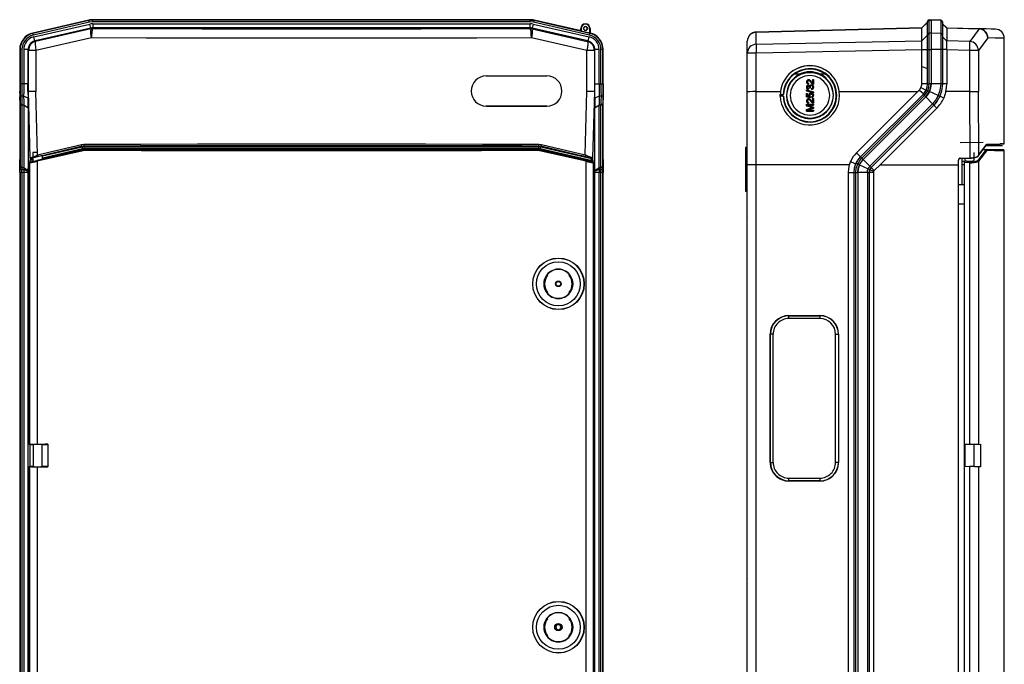
# Model space of a CAD drawing. Extents: x -34 to 503, y -167 to 496.
# Drawn here: x -34 to 503, y 144 to 496 of the extents above; entities that cross this region are included whole.
import ezdxf

# ---------------------------------------------------------------- set-up
doc = ezdxf.new("R2010")
doc.units = 0
doc.linetypes.add('SLD-SOLID', pattern=[0])
doc.layers.get('0').update_dxf_attribs({"linetype": 'CONTINUOUS'})

msp = doc.modelspace()

# ---------------------------------------------------------------- linework, layer by layer
at = {"color": 7, "linetype": 'SLD-SOLID'}
for p, q in [((3.66, 496.18), (-26.91, 489.13)), ((3.71, 496), (-26.87, 488.95)), ((3.93, 495.03), (-26.64, 487.97)), ((3.71, 496), (3.66, 496.18)), ((5.74, 495.24), (3.93, 495.03)), ((244.6, 496.42), (5.74, 496.42)), ((5.74, 496.24), (5.74, 496.42)), ((5.74, 495.24), (5.74, 496.24)), ((244.6, 496.24), (5.74, 496.24)), ((244.6, 495.24), (5.74, 495.24)), ((244.6, 496.24), (244.6, 496.42)), ((244.6, 495.24), (244.6, 496.24)), ((246.42, 495.03), (244.6, 495.24)), ((276.99, 487.97), (246.42, 495.03)), ((246.69, 496.18), (246.64, 496)), ((277.22, 488.95), (246.64, 496)), ((272.38, 490.25), (246.69, 496.18)), ((272.26, 490.28), (246.69, 496.18)), ((458.35, 492.04), (461.24, 494.92)), ((461.43, 494.91), (458.35, 491.91)), ((461.43, 495.12), (461.24, 494.92)), ((461.43, 495.17), (461.43, 495.39)), ((461.43, 488.12), (461.43, 495.17)), ((462.39, 496.38), (463.43, 496.42)), ((462.39, 496.15), (462.39, 496.38)), ((462.39, 496.15), (463.43, 496.18)), ((462.39, 489.09), (462.39, 496.15)), ((468.71, 496.24), (463.43, 496.42)), ((463.43, 496.42), (463.43, 496.18)), ((468.71, 496), (463.43, 496.18)), ((463.43, 496.18), (463.43, 489.13)), ((468.71, 496.24), (468.71, 496)), ((468.71, 496), (468.71, 488.95)), ((469.68, 495.24), (469.68, 495.03)), ((469.68, 495.03), (469.68, 487.97)), ((-26.42, 487), (4.15, 494.06)), ((4.65, 491.82), (-25.73, 484.81)), ((4.7, 491.36), (-25.4, 484.54)), ((4.67, 491.82), (4.15, 494.06)), ((4.7, 491.36), (4.65, 491.82)), ((5.82, 491.48), (4.7, 491.36)), ((5.74, 494.24), (5.74, 491.95)), ((5.74, 494.24), (244.6, 494.24)), ((5.77, 491.95), (5.82, 491.48)), ((244.58, 491.95), (5.77, 491.95)), ((244.53, 491.48), (244.58, 491.95)), ((245.65, 491.36), (244.53, 491.48)), ((244.6, 491.95), (244.6, 494.24)), ((245.7, 491.82), (245.65, 491.36)), ((245.65, 491.36), (275.75, 484.54)), ((246.19, 494.06), (245.68, 491.82)), ((276.08, 484.81), (245.7, 491.82)), ((246.19, 494.06), (276.77, 487)), ((272.26, 490.28), (272.26, 491.63)), ((272.38, 491.61), (272.38, 490.25)), ((272.42, 491.61), (272.38, 491.61)), ((272.42, 490.17), (272.38, 490.25)), ((272.42, 491.61), (272.42, 490.17)), ((277.21, 489.07), (272.42, 490.17)), ((277.21, 489.07), (277.21, 491.61)), ((277.24, 491.61), (277.21, 491.61)), ((277.24, 489.13), (277.24, 491.61)), ((277.26, 491.63), (277.26, 489.13)), ((368, 489.67), (458.35, 492.04)), ((458.35, 491.91), (368, 489.54)), ((368, 483), (368, 489.54)), ((414.11, 490.88), (414.11, 490.88)), ((458.35, 492.04), (458.35, 491.91)), ((458.35, 484.88), (458.35, 491.91)), ((469.68, 494.24), (471.97, 491.95)), ((471.97, 491.82), (469.68, 494.06)), ((471.97, 491.95), (489.64, 491.48)), ((471.97, 491.82), (471.97, 484.81)), ((489.64, 491.36), (471.97, 491.82)), ((489.64, 491.36), (484.54, 484.54)), ((489.64, 491.48), (489.64, 491.36)), ((-26.87, 488.95), (-26.91, 489.13)), ((-25.9, 484.76), (-26.42, 487)), ((-25.9, 484.76), (-25.73, 484.81)), ((-25.4, 484.54), (-25.73, 484.81)), ((5.08, 486.49), (-25.2, 479.67)), ((275.55, 479.67), (245.27, 486.49)), ((276.08, 484.81), (275.75, 484.54)), ((276.08, 484.81), (276.25, 484.76)), ((276.25, 484.76), (276.77, 487)), ((277.24, 489.13), (277.21, 489.07)), ((277.22, 488.95), (277.26, 489.13)), ((277.26, 489.13), (277.24, 489.13)), ((363.13, 478.13), (363.13, 484.67)), ((368, 483), (458.35, 484.88)), ((458.35, 484.88), (461.43, 487.88)), ((461.43, 480.11), (461.43, 488.12)), ((463.43, 489.13), (462.39, 489.09)), ((462.39, 480.11), (462.39, 489.09)), ((468.71, 488.95), (463.43, 489.13)), ((463.43, 489.13), (463.43, 480.11)), ((468.71, 488.95), (468.71, 480.11)), ((469.68, 487.97), (469.68, 480.11)), ((471.97, 484.76), (469.68, 487)), ((471.97, 484.76), (471.97, 484.81)), ((484.54, 484.54), (471.97, 484.81)), ((494.46, 486.49), (489.32, 479.67)), ((503.43, 428.59), (503.43, 486.25)), ((-34.08, 480.11), (-34.08, 461.31)), ((-33.89, 480.11), (-34.08, 480.11)), ((-33.89, 480.11), (-33.89, 461.31)), ((-32.89, 480.11), (-33.89, 480.11)), ((-32.89, 480.11), (-32.89, 461.31)), ((-29.6, 480.11), (-31.89, 480.11)), ((-31.89, 480.11), (-31.89, 461.31)), ((-29.6, 479.94), (-29.6, 480.11)), ((-29.27, 479.67), (-29.6, 479.94)), ((-29.6, 479.94), (-29.6, 461.31)), ((-29.27, 457.18), (-29.27, 479.67)), ((-25.2, 479.67), (-29.27, 479.67)), ((-25.2, 479.67), (-25.2, 457.24)), ((275.55, 457.24), (275.55, 479.67)), ((279.62, 479.67), (275.55, 479.67)), ((279.95, 479.94), (279.62, 479.67)), ((279.62, 479.67), (279.62, 457.18)), ((279.95, 479.94), (279.95, 480.11)), ((282.24, 480.11), (279.95, 480.11)), ((279.95, 461.31), (279.95, 479.94)), ((282.24, 461.31), (282.24, 480.11)), ((283.24, 461.31), (283.24, 480.11)), ((284.24, 480.11), (283.24, 480.11)), ((284.24, 461.31), (284.24, 480.11)), ((284.42, 480.11), (284.24, 480.11)), ((284.42, 461.31), (284.42, 480.11)), ((458.35, 480.01), (368, 478.13)), ((458.35, 470.89), (458.35, 480.01)), ((461.43, 480.01), (458.35, 480.01)), ((461.43, 480.11), (462.39, 480.11)), ((461.43, 461.31), (461.43, 480.11)), ((462.39, 461.31), (462.39, 480.11)), ((462.39, 480.11), (463.43, 480.11)), ((468.71, 480.11), (463.43, 480.11)), ((463.43, 480.11), (463.43, 461.31)), ((468.71, 480.11), (468.71, 461.31)), ((469.68, 480.11), (468.71, 480.11)), ((469.68, 480.11), (469.68, 461.31)), ((471.97, 480.11), (469.68, 480.11)), ((471.97, 479.94), (471.97, 480.11)), ((471.97, 479.94), (471.97, 461.31)), ((484.54, 479.67), (471.97, 479.94)), ((484.54, 457.18), (484.54, 479.67)), ((489.32, 479.67), (484.54, 479.67)), ((489.32, 479.67), (489.32, 457.24)), ((368, 478.13), (363.13, 478.13)), ((363.13, 457.07), (363.13, 478.13)), ((368, 457.14), (368, 478.13)), ((406.27, 468.61), (406.27, 468.61)), ((458.35, 470.89), (461.43, 469.77)), ((458.36, 461.31), (458.36, 470.89)), ((220.61, 465.7), (253.75, 465.7)), ((391.58, 466.61), (388.74, 466.6)), ((395.9, 462.44), (395.91, 462.43)), ((396.52, 463.14), (396.53, 463.13)), ((397.29, 463.37), (397.28, 463.37)), ((398.1, 462.56), (398.1, 462.56)), ((398.81, 461.8), (398.81, 463.68)), ((398.81, 463.68), (399.31, 463.68)), ((399.31, 461.16), (399.31, 463.68)), ((399.31, 463.68), (399.31, 461.16)), ((399.31, 463.68), (399.31, 463.68)), ((405.84, 466.61), (403, 466.61)), ((-33.93, 454.98), (-34.1, 457.17)), ((-33.89, 461.31), (-34.08, 461.31)), ((-32.89, 461.31), (-33.89, 461.31)), ((-31.89, 461.31), (-32.89, 461.31)), ((-29.6, 461.31), (-31.89, 461.31)), ((-29.27, 457.18), (-29.61, 457.17)), ((-29.61, 457.17), (-29.55, 453.59)), ((-28.32, 420.96), (-29.27, 457.18)), ((-24.29, 422.68), (-25.2, 457.24)), ((274.64, 422.68), (275.55, 457.24)), ((279.62, 457.18), (278.67, 420.96)), ((279.96, 457.17), (279.62, 457.18)), ((279.9, 453.59), (279.96, 457.17)), ((279.95, 461.31), (282.24, 461.31)), ((282.24, 461.31), (283.24, 461.31)), ((283.24, 461.31), (284.24, 461.31)), ((284.24, 461.31), (284.42, 461.31)), ((284.45, 457.17), (284.28, 454.98)), ((363.13, 417.09), (363.13, 457.07)), ((368, 417.15), (368, 457.14)), ((368, 457.14), (381.24, 457.14)), ((395.45, 457.66), (395.45, 458.06)), ((395.45, 458.06), (399.31, 456.98)), ((395.45, 457.66), (395.46, 457.65)), ((399.31, 456.57), (395.45, 457.66)), ((395.46, 457.65), (399.31, 456.57)), ((395.85, 458.6), (395.85, 458.6)), ((395.9, 459.49), (395.91, 459.48)), ((395.94, 461.4), (395.95, 461.4)), ((396.49, 458.84), (396.44, 458.35)), ((396.44, 458.35), (396.45, 458.34)), ((396.45, 460.08), (396.46, 460.07)), ((396.45, 458.34), (396.5, 458.84)), ((396.49, 458.84), (396.5, 458.84)), ((396.59, 461.71), (396.54, 461.21)), ((396.54, 461.21), (396.55, 461.21)), ((396.55, 461.21), (396.6, 461.7)), ((396.59, 461.71), (396.6, 461.7)), ((396.89, 460.43), (396.89, 460.43)), ((397.03, 459.28), (397.04, 459.35)), ((397.48, 459.23), (397.03, 459.28)), ((397.03, 459.28), (397.04, 459.28)), ((397.04, 459.28), (397.49, 459.23)), ((397.49, 459.23), (397.43, 459.55)), ((397.43, 459.55), (397.48, 459.23)), ((397.43, 459.55), (397.43, 459.55)), ((397.48, 459.23), (397.49, 459.23)), ((398.14, 460.28), (398.15, 460.27)), ((398.27, 458.3), (398.22, 458.79)), ((398.27, 458.3), (398.28, 458.29)), ((398.46, 461.49), (398.47, 461.48)), ((398.48, 461.5), (398.97, 461.21)), ((398.81, 460.57), (398.8, 460.58)), ((399.31, 461.16), (398.96, 461.22)), ((398.96, 461.22), (398.97, 461.21)), ((398.97, 461.21), (399.31, 461.16)), ((399.31, 461.16), (399.31, 461.16)), ((399.31, 456.98), (399.31, 456.57)), ((399.31, 456.98), (399.31, 456.97)), ((399.31, 456.57), (399.31, 456.97)), ((399.35, 459.5), (399.36, 459.49)), ((413.35, 457.15), (456.19, 457.17)), ((422.74, 423.72), (456.19, 457.17)), ((456.93, 457.88), (456.19, 457.17)), ((461.43, 461.31), (458.36, 461.31)), ((459.77, 454.97), (461.6, 457.6)), ((460.5, 454.24), (462.53, 457.17)), ((460.72, 458), (460.72, 458)), ((461.43, 461.31), (462.39, 461.31)), ((461.6, 457.6), (462.52, 457.18)), ((463.43, 461.31), (462.39, 461.31)), ((467.33, 454.98), (462.52, 457.17)), ((463.43, 461.31), (463.35, 460.1)), ((468.71, 461.31), (463.43, 461.31)), ((469.68, 461.31), (468.71, 461.31)), ((471.97, 461.31), (469.68, 461.31)), ((471.5, 457.17), (470.39, 453.59)), ((484.54, 457.18), (471.5, 457.17)), ((484.72, 420.96), (484.54, 457.18)), ((489.49, 422.68), (489.32, 457.24)), ((-33.89, 450.5), (-34.08, 454.24)), ((-34.08, 454.24), (-34.08, 420.1)), ((-31.93, 454.58), (-32.93, 454.58)), ((-29.55, 453.59), (-31.93, 454.58)), ((282.28, 454.58), (279.9, 453.59)), ((283.28, 454.58), (282.28, 454.58)), ((284.42, 454.24), (284.24, 450.5)), ((284.42, 420.1), (284.42, 454.24)), ((381.14, 454.61), (381.11, 454.61)), ((381.11, 454.61), (381.37, 454.54)), ((381.12, 455.62), (381.14, 455.62)), ((381.13, 455.17), (381.14, 455.62)), ((381.14, 454.61), (381.13, 455.17)), ((381.14, 455.62), (381.14, 455.17)), ((381.14, 455.62), (382.94, 455.62)), ((381.14, 455.62), (381.14, 455.62)), ((381.14, 455.17), (381.15, 454.61)), ((381.15, 454.61), (381.14, 454.61)), ((382.94, 454.61), (381.15, 454.61)), ((382.7, 454.58), (381.37, 454.54)), ((382.7, 454.58), (382.94, 454.61)), ((395.5, 454.3), (395.5, 456.13)), ((395.5, 456.13), (396, 456.13)), ((397.48, 453.9), (395.5, 454.3)), ((395.5, 454.3), (395.51, 454.29)), ((395.51, 454.29), (397.49, 453.9)), ((395.9, 452.07), (395.91, 452.06)), ((396, 456.13), (396, 454.7)), ((396, 456.13), (396.01, 456.12)), ((396, 454.7), (396.99, 454.51)), ((396.01, 454.7), (396.01, 456.12)), ((396.52, 452.77), (396.53, 452.76)), ((397.18, 455.06), (397.19, 455.05)), ((397.29, 453), (397.28, 453)), ((397.53, 454.4), (397.48, 453.9)), ((397.48, 453.9), (397.49, 453.9)), ((397.49, 453.9), (397.54, 454.39)), ((397.53, 454.4), (397.54, 454.39)), ((398.01, 455.83), (398.02, 455.83)), ((398.1, 452.19), (398.1, 452.19)), ((398.27, 453.86), (398.22, 454.35)), ((398.27, 453.86), (398.28, 453.85)), ((398.66, 456.17), (398.65, 456.18)), ((398.81, 451.43), (398.81, 453.31)), ((398.81, 453.31), (399.31, 453.31)), ((398.89, 456.02), (398.89, 456.03)), ((399.31, 456.57), (399.31, 456.57)), ((399.31, 450.79), (399.31, 453.31)), ((399.31, 453.31), (399.31, 450.79)), ((399.31, 453.31), (399.31, 453.31)), ((399.35, 455.05), (399.36, 455.05)), ((424.94, 421.51), (459.09, 455.66)), ((425.63, 420.83), (459.77, 454.97)), ((460.5, 454.24), (426.36, 420.1)), ((459.77, 454.97), (460.5, 454.24)), ((464.24, 450.5), (460.5, 454.24)), ((468.21, 454.58), (468.21, 454.58)), ((470.39, 453.59), (468.21, 454.58)), ((-33.89, 450.5), (-33.89, 416.36)), ((-31.89, 449.82), (-32.89, 449.82)), ((-32.89, 449.82), (-32.89, 415.68)), ((-29.51, 448.14), (-31.89, 449.82)), ((-31.89, 449.82), (-31.89, 415.68)), ((-29.51, 448.14), (-29.51, 417.17)), ((220.61, 449.19), (220.61, 449.2)), ((220.61, 449.2), (253.75, 449.2)), ((253.75, 449.2), (253.75, 449.19)), ((282.24, 449.82), (279.85, 448.14)), ((279.85, 417.17), (279.85, 448.14)), ((283.24, 449.82), (282.24, 449.82)), ((282.24, 415.68), (282.24, 449.82)), ((283.24, 415.68), (283.24, 449.82)), ((284.24, 416.36), (284.24, 450.5)), ((395.45, 449.44), (395.45, 450.25)), ((395.45, 450.25), (399.31, 450.25)), ((398.11, 448.59), (395.45, 449.44)), ((395.45, 449.44), (395.46, 449.43)), ((395.45, 447.36), (398.16, 448.22)), ((395.45, 446.55), (395.45, 447.36)), ((395.45, 446.55), (395.46, 446.54)), ((399.31, 446.55), (395.45, 446.55)), ((395.46, 449.43), (398.12, 448.58)), ((395.46, 446.54), (399.31, 446.54)), ((395.94, 451.03), (395.95, 451.03)), ((399.31, 449.71), (396.05, 449.71)), ((396.05, 449.71), (399.31, 448.68)), ((399.31, 448.11), (396.05, 447.09)), ((396.05, 447.09), (399.31, 447.09)), ((396.06, 449.7), (399.31, 449.7)), ((396.07, 447.09), (399.31, 448.11)), ((396.59, 451.34), (396.54, 450.84)), ((396.54, 450.84), (396.55, 450.84)), ((396.55, 450.84), (396.6, 451.33)), ((396.59, 451.34), (396.6, 451.33)), ((398.72, 448.4), (398.11, 448.59)), ((398.11, 448.59), (398.12, 448.58)), ((398.46, 451.12), (398.47, 451.11)), ((398.48, 451.13), (398.97, 450.84)), ((399.31, 450.79), (398.96, 450.85)), ((398.96, 450.85), (398.97, 450.84)), ((398.97, 450.84), (399.31, 450.79)), ((399.31, 450.79), (399.31, 450.79)), ((399.31, 450.25), (399.31, 449.71)), ((399.31, 449.7), (399.31, 450.25)), ((399.31, 450.25), (399.31, 450.25)), ((399.31, 449.71), (399.31, 449.7)), ((399.31, 448.68), (399.31, 448.11)), ((399.31, 448.68), (399.31, 448.67)), ((399.31, 448.11), (399.31, 448.67)), ((399.31, 448.11), (399.31, 448.11)), ((399.31, 447.09), (399.31, 446.55)), ((399.31, 447.09), (399.31, 447.09)), ((399.31, 446.54), (399.31, 447.09)), ((399.31, 446.55), (399.31, 446.54)), ((464.24, 450.5), (430.1, 416.36)), ((464.92, 449.82), (430.78, 415.68)), ((466.61, 448.14), (435.65, 417.17)), ((466.61, 448.14), (464.92, 449.82)), ((0.57, 425.34), (-24.6, 419.6)), ((0.6, 424.85), (-24.58, 419.12)), ((-24.29, 422.68), (-0.39, 428.26)), ((-0.01, 427.29), (-24.27, 421.61)), ((0.54, 425.56), (-19.57, 420.92)), ((-0.39, 428.26), (0.96, 428.42)), ((-0.01, 427.29), (1.12, 427.42)), ((0.02, 427.06), (-0.01, 427.29)), ((1.14, 427.19), (0.02, 427.06)), ((0.24, 426.09), (1.14, 426.19)), ((0.57, 425.34), (0.54, 425.56)), ((0.57, 425.34), (1.69, 425.46)), ((1.62, 424.96), (0.6, 424.85)), ((1.12, 427.42), (1.14, 427.19)), ((1.14, 427.19), (249.21, 427.19)), ((1.14, 426.19), (1.14, 427.19)), ((1.14, 426.19), (249.21, 426.19)), ((1.67, 425.69), (1.69, 425.46)), ((248.68, 425.69), (1.67, 425.69)), ((125.17, 424.8), (125.17, 425.3)), ((248.66, 425.46), (248.68, 425.69)), ((248.66, 425.46), (249.78, 425.34)), ((249.74, 424.85), (248.73, 424.96)), ((249.21, 427.19), (249.23, 427.42)), ((250.33, 427.06), (249.21, 427.19)), ((249.21, 427.19), (249.21, 426.19)), ((249.21, 426.19), (250.11, 426.09)), ((249.23, 427.42), (250.36, 427.29)), ((249.39, 428.42), (250.74, 428.26)), ((275.08, 419.08), (249.74, 424.85)), ((249.81, 425.56), (249.78, 425.34)), ((275.1, 419.57), (249.78, 425.34)), ((278.84, 418.86), (249.81, 425.56)), ((250.11, 426.09), (277.77, 419.7)), ((250.36, 427.29), (250.33, 427.06)), ((250.33, 427.06), (277.99, 420.67)), ((274.62, 421.61), (250.36, 427.29)), ((250.74, 428.26), (274.64, 422.68)), ((363.13, 426.58), (362.13, 426.57)), ((362.13, 426.57), (362.13, 402.78)), ((491.83, 429.4), (479.38, 429.19)), ((493.28, 425.34), (488.95, 419.6)), ((493.77, 424.85), (489.43, 419.12)), ((489.49, 422.68), (493.62, 428.26)), ((491.89, 425.49), (493.44, 425.46)), ((493.28, 425.34), (493.44, 425.46)), ((493.62, 428.26), (493.83, 428.42)), ((493.93, 424.96), (493.77, 424.85)), ((503.43, -95.62), (503.43, 424.96)), ((-34.1, 417.18), (-34.08, 420.1)), ((-34.08, 420.1), (-33.89, 416.36)), ((-28.46, 420.84), (-28.32, 420.96)), ((-28.43, 418.8), (-28.45, 419.73)), ((-28.32, 420.96), (-28.32, 420.96)), ((-27.51, 420.8), (-27.64, 420.67)), ((-26.87, 423.92), (-26.87, 421.25)), ((-24.28, 423.92), (-26.87, 423.92)), ((-26.87, 420.95), (-26.87, 419.16)), ((-24.65, 422.43), (-24.29, 422.68)), ((-23.29, 421.82), (-24.01, 421.65)), ((-23.15, 421.84), (-23.29, 421.82)), ((-22.44, 422.01), (-23.12, 421.85)), ((-21.02, 422.34), (-22.44, 422.01)), ((-21.68, 422.1), (-21.02, 422.25)), ((-21.68, 420.36), (-21.68, 422.18)), ((-21.68, 420.36), (-20.64, 420.6)), ((-13.77, 423.92), (-21.02, 422.25)), ((-21.02, 422.34), (-14.16, 423.92)), ((-21.02, 422.25), (-21.02, 422.34)), ((-19.57, 420.92), (-20.64, 420.6)), ((-14.16, 423.92), (-13.77, 423.92)), ((264.12, 423.92), (264.51, 423.92)), ((271.37, 422.25), (264.12, 423.92)), ((264.51, 423.92), (271.37, 422.34)), ((272.79, 422.01), (271.37, 422.34)), ((271.37, 422.34), (271.37, 422.25)), ((271.37, 422.25), (272.79, 421.92)), ((273.49, 421.84), (272.79, 422.01)), ((272.79, 422.01), (272.79, 421.92)), ((272.79, 421.92), (273.49, 421.76)), ((273.64, 421.82), (273.49, 421.84)), ((273.49, 421.84), (273.49, 421.76)), ((273.49, 421.76), (273.63, 421.72)), ((273.64, 421.82), (273.63, 421.72)), ((273.63, 421.72), (274.62, 421.49)), ((274.62, 421.59), (273.64, 421.82)), ((274.64, 422.68), (274.99, 422.43)), ((277.86, 420.8), (277.99, 420.67)), ((278.67, 420.96), (278.8, 420.84)), ((278.8, 419.73), (278.78, 418.87)), ((284.24, 416.36), (284.42, 420.1)), ((284.42, 420.1), (284.45, 417.18)), ((422.74, 423.72), (424.94, 421.51)), ((424.33, 417.18), (426.36, 420.1)), ((425.63, 420.83), (426.36, 420.1)), ((426.36, 420.1), (430.1, 416.36)), ((478.43, 417.19), (478.43, 419.73)), ((479.4, 420.84), (484.65, 420.96)), ((479.4, 420.65), (484.64, 420.77)), ((480.43, 419.11), (480.43, 420.67)), ((481.84, 420.67), (481.05, 420.69)), ((481.84, 420.71), (481.84, 419.67)), ((484.72, 420.96), (484.65, 420.96)), ((486.68, 423.92), (486.68, 423.92)), ((487.02, 421.33), (487.02, 423.92)), ((487.02, 419.71), (487.02, 421.05)), ((489.41, 422.43), (489.49, 422.68)), ((-34.05, 417.17), (-33.88, 414.98)), ((-32.89, 415.68), (-31.89, 415.68)), ((-32.88, 414.58), (-31.88, 414.58)), ((-31.89, 415.68), (-29.59, 414.05)), ((-31.88, 414.58), (-29.6, 413.63)), ((-29.51, 417.17), (-29.59, 414.05)), ((-29.51, 417.17), (-28.86, 417.18)), ((-28.8, 418.32), (-28.86, 418.36)), ((-28.86, 418.36), (-28.86, 264.5)), ((-28.8, 418.32), (-28.8, 264.45)), ((-28.42, 418.8), (-26.87, 419.16)), ((-24.58, 419.12), (-24.58, 264.54)), ((275.08, -89.74), (275.08, 419.08)), ((278.75, 418.8), (278.76, 418.8)), ((278.76, 418.8), (278.84, 418.86)), ((279.15, 418.31), (279.14, 418.31)), ((279.22, 418.37), (279.15, 418.31)), ((279.15, -88.97), (279.15, 418.31)), ((279.22, -89.03), (279.22, 418.37)), ((279.85, 417.17), (279.22, 417.18)), ((279.94, 414.05), (279.85, 417.17)), ((279.94, 414.05), (282.24, 415.68)), ((282.23, 414.58), (279.95, 413.63)), ((283.23, 414.58), (282.23, 414.58)), ((282.24, 415.68), (283.24, 415.68)), ((284.4, 417.17), (284.23, 414.98)), ((363.13, -87.74), (363.13, 417.09)), ((418.93, 417.17), (368, 417.15)), ((368, -87.81), (368, 417.15)), ((418.93, 417.17), (419.47, 418.85)), ((419.47, 418.85), (419.65, 419.26)), ((422.52, 418), (422.52, 418)), ((424.33, 417.18), (423.4, 417.6)), ((424.32, 417.17), (429.13, 414.98)), ((430.01, 414.58), (430.01, 414.58)), ((430.01, 414.58), (432.1, 413.63)), ((430.78, 415.68), (432.4, 414.05)), ((435.65, 417.17), (432.4, 414.05)), ((435.65, 417.17), (478.43, 417.19)), ((478.43, -87.85), (478.43, 417.19)), ((480.43, 419.11), (481.43, 419.08)), ((480.43, 417.27), (480.43, 419.11)), ((481.43, 417.19), (480.43, 417.27)), ((480.43, 417.18), (480.43, 417.27)), ((481.43, 417.16), (480.43, 417.18)), ((480.43, 406.5), (480.43, 417.18)), ((481.43, 419.08), (481.43, 418.61)), ((481.43, 418.61), (481.43, 418.36)), ((484.43, 418.32), (481.43, 418.36)), ((481.43, 418.36), (481.43, 264.5)), ((484.43, 418.8), (484.43, 419.16)), ((484.43, 418.32), (484.43, 264.45)), ((489.43, 419.12), (489.43, 264.54)), ((-33.89, 413.03), (-34.08, 413.03)), ((-34.08, 413.03), (-34.08, -83.69)), ((-33.89, 413.03), (-32.89, 413.03)), ((-33.89, 413.03), (-33.89, -83.69)), ((-31.89, 413.03), (-32.89, 413.03)), ((-32.89, 413.03), (-32.89, -83.69)), ((-29.6, 413.03), (-31.89, 413.03)), ((-31.89, 413.03), (-31.89, -83.69)), ((-29.6, 413.03), (-29.6, -83.69)), ((279.95, -83.69), (279.95, 413.03)), ((282.24, 413.03), (279.95, 413.03)), ((282.24, -83.69), (282.24, 413.03)), ((283.24, 413.03), (282.24, 413.03)), ((284.24, 413.03), (283.24, 413.03)), ((283.24, -83.69), (283.24, 413.03)), ((284.24, -83.69), (284.24, 413.03)), ((284.42, 413.03), (284.24, 413.03)), ((284.42, -83.69), (284.42, 413.03)), ((418.35, 413.03), (421.43, 413.03)), ((418.35, -83.93), (418.35, 413.03)), ((421.43, 413.03), (422.39, 413.03)), ((421.43, -83.69), (421.43, 413.03)), ((422.39, 413.03), (423.43, 413.03)), ((422.39, -83.69), (422.39, 413.03)), ((428.71, 413.03), (423.43, 413.03)), ((423.43, 413.03), (423.43, -83.69)), ((428.71, 413.03), (428.71, -83.69)), ((428.71, 413.03), (429.68, 413.03)), ((429.68, 413.03), (429.68, -83.69)), ((431.97, 413.03), (429.68, 413.03)), ((431.97, 413.03), (431.97, -83.69)), ((478.43, 406.48), (481.43, 406.51)), ((362.13, 402.78), (363.13, 402.76)), ((363.13, 388.25), (362.83, 387.95)), ((362.83, 387.95), (362.83, 316.39)), ((253.82, 357.07), (253.63, 357.04)), ((253.63, 357.04), (254.11, 356.85)), ((253.82, 357.07), (254.11, 356.85)), ((265.84, 356.85), (266.12, 357.07)), ((265.84, 356.85), (266.32, 357.04)), ((266.32, 357.04), (266.12, 357.07)), ((254.11, 347.49), (253.63, 347.3)), ((253.63, 347.3), (253.82, 347.28)), ((254.11, 347.49), (253.82, 347.28)), ((266.32, 347.3), (265.84, 347.49)), ((266.12, 347.28), (265.84, 347.49)), ((266.12, 347.28), (266.32, 347.3)), ((385.77, 334.86), (402.76, 334.86)), ((385.77, 334.86), (385.83, 334.71)), ((385.77, 333.22), (385.81, 334.71)), ((385.83, 334.71), (402.8, 334.71)), ((402.83, 334.71), (402.76, 334.86)), ((402.8, 334.71), (402.76, 333.22)), ((402.8, 334.71), (402.83, 334.71)), ((402.76, 333.22), (385.77, 333.22)), ((375.58, 254.67), (375.58, 324.67)), ((375.8, 324.67), (375.58, 324.67)), ((375.8, 254.67), (375.8, 324.67)), ((377.22, 324.67), (375.8, 324.67)), ((377.22, 254.67), (377.22, 324.67)), ((411.31, 254.67), (411.31, 324.67)), ((411.31, 324.67), (412.86, 324.67)), ((412.94, 324.67), (412.86, 324.67)), ((412.86, 324.67), (412.86, 254.67)), ((412.94, 324.67), (412.94, 254.67)), ((362.83, 316.39), (363.13, 316.09)), ((-28.8, 264.45), (-28.86, 264.5)), ((-28.8, 264.45), (-26.78, 264.45)), ((-28.39, 252.39), (-28.39, 264.45)), ((-26.83, 264.45), (-26.83, 252.39)), ((-26.78, 264.45), (-26.78, 252.39)), ((-21.78, 252.39), (-21.78, 264.45)), ((-21.78, 264.45), (-18.8, 264.45)), ((-18.7, 264.56), (-18.8, 264.45)), ((-18.8, 264.45), (-18.8, 252.39)), ((-18.7, 264.56), (-18.7, 252.28)), ((484.43, 264.45), (481.43, 264.5)), ((481.43, 264.5), (481.43, 252.34)), ((481.93, 264.49), (481.93, 252.35)), ((486.93, 252.35), (486.93, 264.49)), ((489.43, 264.54), (490.52, 264.56)), ((490.52, 264.56), (490.52, 252.28)), ((363.13, 263.25), (362.83, 262.95)), ((362.83, 262.95), (362.83, 191.39)), ((375.58, 254.67), (375.8, 254.67)), ((375.8, 254.67), (377.22, 254.67)), ((412.86, 254.67), (411.31, 254.67)), ((412.86, 254.67), (412.94, 254.67)), ((-28.8, 252.39), (-28.86, 252.34)), ((-28.86, 252.34), (-28.86, 77)), ((-26.78, 252.39), (-28.8, 252.39)), ((-28.8, 252.39), (-28.8, 76.95)), ((-24.58, 252.3), (-24.58, 77.04)), ((-18.8, 252.39), (-21.78, 252.39)), ((-18.7, 252.28), (-18.8, 252.39)), ((484.43, 252.39), (481.43, 252.34)), ((481.43, 252.34), (481.43, 77)), ((484.43, 252.39), (484.43, 76.95)), ((489.43, 252.3), (489.43, 77.04)), ((490.52, 252.28), (489.43, 252.3)), ((385.77, 246.12), (402.76, 246.12)), ((385.81, 244.64), (385.77, 246.12)), ((385.83, 244.64), (385.77, 244.48)), ((402.76, 244.48), (385.77, 244.48)), ((385.83, 244.64), (385.81, 244.64)), ((402.8, 244.64), (385.83, 244.64)), ((402.76, 246.12), (402.8, 244.64)), ((402.76, 244.48), (402.83, 244.64)), ((402.8, 244.64), (402.83, 244.64)), ((362.83, 191.39), (363.13, 191.09)), ((253.82, 169.57), (253.63, 169.54)), ((253.63, 169.54), (254.11, 169.35)), ((253.82, 169.57), (254.11, 169.35)), ((265.84, 169.35), (266.12, 169.57)), ((265.84, 169.35), (266.32, 169.54)), ((266.32, 169.54), (266.12, 169.57)), ((254.11, 159.99), (253.63, 159.8)), ((253.63, 159.8), (253.82, 159.78)), ((254.11, 159.99), (253.82, 159.78)), ((266.32, 159.8), (265.84, 159.99)), ((266.12, 159.78), (265.84, 159.99)), ((266.12, 159.78), (266.32, 159.8))]:
    msp.add_line(p, q, dxfattribs=at)
at = {"color": 8, "linetype": 'SLD-SOLID'}
for p, q in [((462.52, 457.17), (462.52, 457.17)), ((-21.68, 422.05), (0.02, 427.06)), ((-21.68, 421.02), (0.24, 426.09)), ((493.28, 425.34), (491.8, 425.36)), ((-27.64, 420.67), (-26.87, 420.85)), ((-27.42, 419.7), (-26.87, 419.83)), ((274.62, 421.49), (274.62, 421.59)), ((481.43, 395.71), (478.43, 395.68))]:
    msp.add_line(p, q, dxfattribs=at)
at = {"color": 7, "linetype": 'SLD-SOLID', "flags": 128}
for points in [[(5.74, 496.24), (4.6, 496.16), (3.71, 496)], [(3.93, 495.03), (3.89, 495.22), (3.85, 495.39), (3.81, 495.56), (3.77, 495.71), (3.75, 495.83), (3.72, 495.92), (3.71, 495.98), (3.71, 496)], [(244.6, 496.24), (245.75, 496.16), (246.64, 496)], [(246.64, 496), (246.64, 495.98), (246.62, 495.92), (246.6, 495.83), (246.58, 495.71), (246.54, 495.56), (246.5, 495.39), (246.46, 495.22), (246.42, 495.03)], [(5.82, 491.48), (5.55, 491.1), (5.41, 490.59), (5.3, 489.98), (5.21, 489.17), (5.14, 488.3), (5.08, 486.49)], [(125.17, 491.25), (95.23, 491.27), (65.33, 491.31), (35.51, 491.38), (5.82, 491.48)], [(244.53, 491.48), (214.88, 491.38), (185.1, 491.31), (155.16, 491.27), (125.17, 491.25)], [(245.27, 486.49), (245.21, 488.3), (245.14, 489.17), (245.05, 489.98), (244.94, 490.59), (244.8, 491.1), (244.53, 491.48)], [(498.56, 491.25), (498, 491.27), (496.33, 491.31), (493.54, 491.38), (489.64, 491.48)], [(-26.64, 487.97), (-26.68, 488.16), (-26.73, 488.34), (-26.76, 488.5), (-26.8, 488.65), (-26.83, 488.77), (-26.85, 488.86), (-26.86, 488.92), (-26.87, 488.95)], [(-25.4, 484.54), (-25.63, 484.11), (-25.68, 483.01), (-25.52, 481.4), (-25.2, 479.67)], [(125.17, 486.25), (95, 486.27), (64.9, 486.31), (34.91, 486.38), (5.08, 486.49)], [(245.27, 486.49), (215.39, 486.38), (185.39, 486.31), (155.3, 486.27), (125.17, 486.25)], [(275.75, 484.54), (275.98, 484.11), (276.03, 483.01), (275.87, 481.4), (275.55, 479.67)], [(276.99, 487.97), (277.03, 488.16), (277.07, 488.34), (277.11, 488.5), (277.15, 488.65), (277.17, 488.77), (277.2, 488.86), (277.21, 488.92), (277.22, 488.95)], [(503.43, 486.25), (502.87, 486.27), (501.18, 486.31), (498.37, 486.38), (494.46, 486.49)], [(-33.52, 483.21), (-33.58, 483.09), (-33.66, 482.61)], [(220.61, 465.72), (232.61, 465.72), (243.19, 465.72), (253.75, 465.72)], [(220.61, 465.7), (220.61, 465.71), (220.61, 465.72)], [(253.75, 465.72), (253.75, 465.71), (253.75, 465.7)], [(398.1, 462.56), (397.42, 463.27), (397.28, 463.36)], [(-34.08, 461.31), (-34.08, 458.96), (-34.1, 457.17)], [(-34.1, 457.17), (-34.08, 455.42), (-34.08, 454.24)], [(-33.89, 461.31), (-33.9, 457.71), (-33.93, 454.98)], [(-32.89, 461.31), (-32.9, 457.47), (-32.93, 454.58)], [(-31.89, 461.31), (-31.9, 457.47), (-31.93, 454.58)], [(-29.61, 457.17), (-29.61, 459.22), (-29.6, 461.31)], [(279.96, 457.17), (279.95, 459.22), (279.95, 461.31)], [(282.24, 461.31), (282.25, 457.47), (282.28, 454.58)], [(283.24, 461.31), (283.25, 457.47), (283.28, 454.58)], [(284.24, 461.31), (284.25, 457.71), (284.28, 454.98)], [(284.42, 461.31), (284.43, 458.96), (284.45, 457.17)], [(284.45, 457.17), (284.43, 455.42), (284.42, 454.24)], [(395.87, 458.61), (396.06, 458.47), (396.45, 458.34)], [(395.95, 461.4), (396.1, 461.31), (396.55, 461.21)], [(397.04, 459.35), (397.03, 459.49), (397, 459.61), (396.9, 459.85), (396.81, 459.95), (396.7, 460.02), (396.58, 460.06), (396.45, 460.08)], [(398.96, 461.22), (398.35, 461.58), (397.86, 462.1)], [(456.93, 457.88), (457.48, 458.54), (457.93, 459.31)], [(456.93, 457.88), (458.2, 456.98), (459.42, 456.01)], [(457.93, 459.31), (459.32, 458.65), (460.72, 458)], [(459.09, 455.66), (460.02, 456.77), (460.72, 458)], [(459.42, 456.01), (460.14, 456.95), (460.72, 458)], [(462.52, 457.17), (461.51, 455.42), (460.5, 454.24)], [(460.72, 458), (461.25, 459.6), (461.43, 461.31)], [(460.72, 458), (461.25, 459.62), (461.43, 461.31)], [(461.6, 457.6), (462.24, 459.62), (462.39, 461.31)], [(463.43, 461.31), (463.15, 458.96), (462.52, 457.17)], [(462.53, 457.17), (463.21, 459.22), (463.43, 461.31)], [(468.71, 461.31), (468.28, 457.71), (467.33, 454.98)], [(469.68, 461.31), (469.22, 457.47), (468.21, 454.58)], [(471.5, 457.17), (471.85, 459.22), (471.97, 461.31)], [(-32.93, 454.58), (-33.33, 454.62), (-33.69, 454.73), (-33.87, 454.85), (-33.93, 454.98)], [(-33.93, 454.98), (-33.9, 452.59), (-33.89, 450.5)], [(-32.93, 454.58), (-32.9, 452.04), (-32.89, 449.82)], [(-31.93, 454.58), (-31.9, 451.77), (-31.89, 449.82)], [(282.28, 454.58), (282.25, 451.77), (282.24, 449.82)], [(283.28, 454.58), (283.25, 452.04), (283.24, 449.82)], [(284.28, 454.98), (284.18, 454.81), (283.9, 454.67), (283.6, 454.6), (283.28, 454.58)], [(284.28, 454.98), (284.25, 452.59), (284.24, 450.5)], [(396.99, 454.51), (396.81, 454.83), (396.74, 455.19)], [(398.1, 452.19), (397.42, 452.9), (397.28, 452.99)], [(398.96, 450.85), (398.35, 451.21), (397.86, 451.73)], [(397.98, 456.32), (398.46, 456.25), (398.89, 456.03)], [(398.02, 455.83), (398.35, 455.78), (398.62, 455.65)], [(459.09, 455.66), (459.1, 455.64), (459.14, 455.6), (459.2, 455.54), (459.28, 455.46), (459.39, 455.35), (459.51, 455.24), (459.63, 455.11), (459.77, 454.97)], [(467.33, 454.98), (465.98, 452.59), (464.24, 450.5)], [(468.21, 454.58), (466.78, 452.04), (464.92, 449.82)], [(468.21, 454.58), (466.58, 451.77), (464.92, 449.82)], [(253.75, 449.19), (241.79, 449.19), (231.21, 449.19), (220.61, 449.19)], [(395.95, 451.03), (396.1, 450.94), (396.55, 450.84)], [(464.92, 449.82), (464.91, 449.84), (464.87, 449.87), (464.81, 449.94), (464.72, 450.02), (464.62, 450.12), (464.5, 450.24), (464.37, 450.37), (464.24, 450.5)], [(0.24, 426.09), (0.2, 426.27), (0.16, 426.45), (0.12, 426.62), (0.08, 426.77), (0.06, 426.89), (0.04, 426.98), (0.02, 427.04), (0.02, 427.06)], [(0.96, 428.42), (31.95, 428.5), (63.01, 428.55), (94.1, 428.58), (125.17, 428.59)], [(125.17, 427.59), (94, 427.58), (62.87, 427.55), (31.92, 427.5), (1.12, 427.42)], [(125.17, 424.8), (94.22, 424.81), (63.27, 424.84), (32.39, 424.89), (1.62, 424.96)], [(125.17, 425.3), (94.19, 425.31), (63.25, 425.34), (32.4, 425.39), (1.69, 425.46)], [(125.17, 428.59), (156.34, 428.58), (187.47, 428.55), (218.5, 428.5), (249.39, 428.42)], [(249.23, 427.42), (245.94, 427.43), (243.04, 427.44), (239.98, 427.45), (236.89, 427.45), (233.77, 427.46), (230.68, 427.47), (227.59, 427.48), (210.51, 427.51), (179.93, 427.56), (149.28, 427.58), (145.84, 427.59), (142.4, 427.59), (138.95, 427.59), (135.5, 427.59), (132.05, 427.59), (128.73, 427.59), (125.17, 427.59)], [(248.66, 425.46), (217.94, 425.39), (187.1, 425.34), (156.16, 425.31), (125.17, 425.3)], [(248.73, 424.96), (217.96, 424.89), (187.07, 424.84), (156.13, 424.81), (125.17, 424.8)], [(250.11, 426.09), (250.15, 426.27), (250.19, 426.45), (250.23, 426.62), (250.26, 426.77), (250.29, 426.89), (250.31, 426.98), (250.33, 427.04), (250.33, 427.06)], [(489.21, 421.96), (491.23, 424.56), (493.46, 427.71)], [(502.45, 427.59), (501.84, 427.58), (500.04, 427.55), (497.04, 427.5), (493.26, 427.43)], [(502.93, 425.3), (502.34, 425.31), (500.56, 425.34), (497.59, 425.39), (493.44, 425.46)], [(493.83, 428.42), (498.04, 428.5), (501.04, 428.55), (502.83, 428.58), (503.43, 428.59)], [(503.43, 424.8), (502.83, 424.81), (501.05, 424.84), (498.08, 424.89), (493.93, 424.96)], [(503.43, 428.59), (502.83, 428.58), (501.13, 428.55)], [(-34.08, 420.1), (-34.07, 418.54), (-34.05, 417.17)], [(-27.42, 419.7), (-27.94, 419.65), (-28.45, 419.73)], [(-28.32, 420.96), (-28.02, 421.1), (-27.23, 421.38), (-26.03, 421.8), (-24.92, 422.26), (-24.65, 422.43)], [(-27.64, 420.67), (-27.64, 420.65), (-27.63, 420.59), (-27.6, 420.5), (-27.58, 420.38), (-27.54, 420.24), (-27.5, 420.07), (-27.46, 419.89), (-27.42, 419.7)], [(278.67, 420.96), (278.36, 421.1), (277.58, 421.38), (276.38, 421.8), (275.27, 422.26), (274.99, 422.43)], [(277.99, 420.67), (277.99, 420.65), (277.97, 420.59), (277.95, 420.5), (277.93, 420.38), (277.89, 420.24), (277.85, 420.07), (277.81, 419.89), (277.77, 419.7)], [(277.77, 419.7), (278.29, 419.65), (278.8, 419.73)], [(284.42, 420.1), (284.42, 418.54), (284.4, 417.17)], [(422.52, 418), (423.58, 419.88), (424.94, 421.51)], [(422.52, 418), (423.57, 419.87), (424.94, 421.51)], [(423.4, 417.6), (424.52, 419.53), (425.63, 420.83)], [(426.36, 420.1), (425.08, 418.54), (424.32, 417.17)], [(424.94, 421.51), (424.96, 421.5), (425, 421.46), (425.06, 421.4), (425.14, 421.32), (425.25, 421.21), (425.36, 421.09), (425.49, 420.97), (425.63, 420.83)], [(479.4, 420.84), (479.4, 420.74), (479.4, 420.67), (479.41, 420.65), (479.41, 420.67)], [(484.64, 420.8), (486.16, 420.93), (486.94, 421.07)], [(484.72, 420.96), (486.31, 421.1), (487.72, 421.38), (488.8, 421.8), (489.33, 422.26), (489.41, 422.43)], [(-34.08, 413.03), (-34.08, 415.14), (-34.1, 417.18)], [(-34.05, 417.17), (-34.07, 414.91), (-34.08, 413.03)], [(-33.88, 414.98), (-33.89, 415.78), (-33.89, 416.36)], [(-33.89, 413.03), (-33.89, 414.04), (-33.88, 414.98)], [(-32.88, 414.58), (-33.29, 414.62), (-33.64, 414.73), (-33.82, 414.85), (-33.88, 414.98)], [(-32.89, 415.68), (-32.89, 415.09), (-32.88, 414.58)], [(-32.89, 413.03), (-32.89, 413.84), (-32.88, 414.58)], [(-31.89, 415.68), (-31.89, 415.09), (-31.88, 414.58)], [(-31.88, 414.58), (-31.89, 413.73), (-31.89, 413.03)], [(282.24, 415.68), (282.24, 415.09), (282.23, 414.58)], [(282.23, 414.58), (282.24, 413.73), (282.24, 413.03)], [(283.24, 415.68), (283.24, 415.09), (283.23, 414.58)], [(283.23, 414.58), (283.64, 414.62), (283.99, 414.73), (284.17, 414.85), (284.23, 414.98)], [(283.24, 413.03), (283.24, 413.84), (283.23, 414.58)], [(284.23, 414.98), (284.24, 415.78), (284.24, 416.36)], [(284.24, 413.03), (284.24, 414.04), (284.23, 414.98)], [(284.4, 417.17), (284.42, 414.91), (284.42, 413.03)], [(284.45, 417.18), (284.43, 415.14), (284.42, 413.03)], [(418.35, 413.03), (418.49, 415.1), (418.93, 417.17)], [(422.34, 417.59), (420.9, 418.22), (419.47, 418.85)], [(421.43, 413.03), (421.7, 415.55), (422.52, 418)], [(421.43, 413.03), (421.63, 415.2), (422.25, 417.37)], [(422.34, 417.59), (422.29, 417.48), (422.25, 417.37)], [(422.34, 417.59), (422.42, 417.79), (422.52, 418)], [(422.39, 413.03), (422.64, 415.34), (423.4, 417.6)], [(423.43, 413.03), (423.65, 415.14), (424.33, 417.18)], [(424.32, 417.17), (423.61, 414.91), (423.43, 413.03)], [(428.71, 413.03), (428.82, 414.04), (429.13, 414.98)], [(429.13, 414.98), (429.6, 415.78), (430.1, 416.36)], [(429.68, 413.03), (429.77, 413.84), (430.01, 414.58)], [(430.01, 414.58), (429.75, 413.73), (429.68, 413.03)], [(430.78, 415.68), (430.29, 415.09), (430.01, 414.58)], [(430.78, 415.68), (430.3, 415.09), (430.01, 414.58)], [(430.1, 416.36), (430.23, 416.23), (430.36, 416.1), (430.48, 415.98), (430.58, 415.88), (430.66, 415.79), (430.73, 415.73), (430.76, 415.69), (430.78, 415.68)], [(489.43, 264.54), (489.15, 264.53), (488.68, 264.52), (488.05, 264.51), (487.28, 264.5), (486.4, 264.48), (485.43, 264.47), (484.43, 264.45)], [(489.43, 252.3), (489.15, 252.31), (488.68, 252.32), (488.05, 252.33), (487.28, 252.34), (486.4, 252.36), (485.43, 252.37), (484.43, 252.39)]]:
    msp.add_lwpolyline(points, dxfattribs=at)
at = {"color": 7, "linetype": 'SLD-SOLID'}
for centre, radius in [((274.81, 491.61), 1.1), ((274.81, 491.61), 1.07), ((397.36, 455.08), 12.59), ((260.03, 352.17), 14.07), ((259.97, 352.17), 14), ((259.97, 352.17), 12), ((259.97, 352.17), 1.5), ((259.97, 352.17), 1.29), ((260.04, 164.67), 14.07), ((259.97, 164.67), 14), ((259.97, 164.67), 12), ((259.97, 164.67), 2), ((259.97, 164.67), 1.76)]:
    msp.add_circle(centre, radius, dxfattribs=at)
for centre, radius, start, end in [((5.74, 487.17), 9.25, 90.0028, 102.998), ((244.6, 487.17), 9.25, 77.0019, 89.9973), ((462.43, 495.39), 1, 92, 180), ((462.42, 495.16), 0.986, 91.2323, 179.2811), ((468.68, 495.24), 1, 0, 88), ((468.69, 495.02), 0.986, 0.7183, 88.7696), ((5.74, 487.17), 7.07, 90.0013, 103.0001), ((13.92, 489.63), 9.38, 169.3822, 199.5763), ((5.77, 486.94), 5.01, 90.3034, 102.6962), ((244.6, 487.17), 7.06, 76.9998, 89.9987), ((244.58, 486.94), 5, 77.3003, 89.7001), ((236.43, 489.63), 9.38, 340.4238, 10.6177), ((274.76, 491.63), 2.5, 0.0001, 179.9999), ((274.81, 491.61), 2.43, 0, 180), ((274.81, 491.61), 2.4, 0, 180), ((274.76, 491.63), 1, 360, 180), ((274.76, 491.63), 1, 180, 0), ((368.13, 484.67), 5, 91.5, 180), ((368.06, 484.61), 4.93, 90.7402, 179.2723), ((369.92, 489.61), 1.93, 178.0945, 181.9055), ((470.87, 491.89), 1.1, 356.8247, 3.1753), ((489.49, 486.52), 4.97, 359.6542, 88.1896), ((489.36, 486.26), 5.11, 2.5685, 86.7623), ((498.43, 486.25), 5, 0.0003, 88.4996), ((-24.83, 480.11), 9.25, 103, 180), ((-24.83, 480.11), 9.06, 102.9982, 180.0018), ((-24.83, 480.11), 8.06, 102.9981, 180.0021), ((-24.83, 480.11), 7.06, 103.0002, 179.9999), ((-24.6, 479.93), 5.01, 105.1042, 177.8959), ((-24.27, 479.67), 5, 103.0351, 179.9652), ((274.62, 479.67), 5, 0.0345, 76.9652), ((274.95, 479.93), 5.01, 2.1041, 74.8958), ((275.18, 480.11), 7.06, 359.9993, 77.0005), ((275.18, 480.11), 8.06, 359.9978, 77.0021), ((275.18, 480.11), 9.06, 359.998, 77.002), ((275.17, 480.11), 9.25, 0.0194, 76.9805), ((275.22, 480.19), 9.16, 19.0889, 77.1536), ((336.22, 482.44), 122.16, 358.8578, 1.1422), ((462.42, 488.1), 0.986, 91.2306, 179.2811), ((468.69, 487.96), 0.986, 0.7201, 88.7678), ((429.44, 482.44), 42.6, 356.8717, 3.1283), ((409.83, 482.11), 74.74, 358.133, 1.867), ((484.18, 479.41), 5.14, 2.9101, 86.0407), ((368.06, 478.06), 4.93, 90.7402, 179.2723), ((442.7, 480.56), 74.74, 178.133, 181.867), ((397.32, 455.1), 14.63, 182.0398, 177.9602), ((397.29, 455.13), 16.2, 56.3271, 134.8942), ((397.29, 455.13), 14.31, 53.337, 126.6891), ((397.29, 455.13), 12.82, 63.5691, 116.4573), ((220.65, 457.45), 8.26, 90.2945, 269.7057), ((220.65, 457.45), 8.25, 90.2931, 269.7069), ((253.67, 457.45), 8.26, 270.5564, 89.4438), ((253.67, 457.45), 8.25, 270.5557, 89.4443), ((397.3, 455.06), 14.37, 126.5422, 177.7557), ((397.3, 455.14), 12.81, 116.5105, 180.1199), ((397.31, 455.11), 10.78, 0.0174, 180.035), ((396.52, 462.56), 1.07, 90.1604, 186.0811), ((396.58, 462.34), 1.13, 174.8289, 267.8786), ((396.54, 462.49), 0.646, 91.821, 185.0098), ((396.54, 462.5), 0.638, 91.028, 185.8004), ((396.57, 462.38), 0.67, 174.8735, 272.0314), ((396.58, 462.37), 0.679, 175.103, 231.4775), ((396.26, 461.54), 2.11, 29.0326, 82.8544), ((396.13, 461.24), 1.94, 26.5075, 78.2635), ((401.99, 465.47), 4.85, 216.81, 229.2039), ((401.98, 465.47), 4.85, 216.8114, 229.2025), ((397.29, 455.14), 12.81, 359.9325, 63.5155), ((397.28, 455.06), 14.37, 0.2899, 53.4836), ((-20.84, 59.7), 397.57, 90.6287, 91.2151), ((271.45, 76.04), 381.23, 88.7724, 89.3839), ((396.47, 459.55), 1.02, 92.2785, 184.1832), ((396.56, 459.45), 1.11, 178.6832, 263.8112), ((396.45, 459.53), 0.55, 89.8231, 183.7854), ((396.45, 459.52), 0.549, 89.6634, 183.9481), ((396.53, 459.48), 0.635, 178.7476, 266.1362), ((396.51, 459.46), 0.601, 177.2927, 232.0309), ((396.43, 459.74), 0.828, 21.4334, 89.5456), ((396.51, 459.8), 0.732, 19.1167, 58.7013), ((398.09, 459.86), 0.915, 86.5589, 168.0406), ((398.12, 459.58), 0.697, 88.3313, 182.1357), ((398.13, 459.57), 0.697, 88.3346, 182.1324), ((398.18, 459.54), 0.734, 357.9935, 92.659), ((398.14, 459.55), 1.21, 357.346, 89.7797), ((398.19, 459.57), 0.698, 49.6847, 93.2962), ((398.19, 459.51), 0.721, 272.3561, 0.1812), ((398.19, 459.46), 1.16, 273.6505, 1.9918), ((398.2, 459.45), 1.16, 273.6249, 2.0167), ((398.19, 459.57), 1.18, 356.3407, 57.9645), ((453.43, 461.31), 4.92, 335.935, 0.0084), ((359.23, 233.18), 246.66, 65.4795, 65.7042), ((485.04, 594.78), 137.61, 269.7886, 271.78), ((-425.74, 447.68), 396.23, 0.0653, 0.8545), ((663.92, 447.78), 384.06, 179.1328, 179.9471), ((397.35, 455.08), 15.99, 178.0582, 181.9418), ((397.29, 455.05), 14.36, 181.7448, 0.3172), ((397.29, 455.14), 12.8, 180.0916, 359.9608), ((397.31, 455.11), 10.78, 180.0174, 0.035), ((396.52, 452.19), 1.07, 90.1609, 186.0806), ((396.58, 451.97), 1.13, 174.8296, 267.8779), ((396.54, 452.12), 0.646, 91.8233, 185.0063), ((396.54, 452.12), 0.638, 91.0286, 185.801), ((396.57, 452.01), 0.67, 174.8719, 272.0318), ((396.58, 452), 0.679, 175.103, 231.4775), ((396.26, 451.17), 2.11, 29.0325, 82.8545), ((396.13, 450.87), 1.94, 26.5083, 78.2619), ((397.89, 455.18), 1.15, 85.1625, 179.2655), ((397.92, 455.09), 0.742, 83.0227, 182.831), ((397.92, 455.03), 0.743, 177.6198, 237.7439), ((397.93, 455.09), 0.742, 83.0228, 182.832), ((397.93, 455.02), 0.743, 177.6202, 237.7446), ((398.12, 455.04), 0.794, 0.911, 97.3953), ((401.99, 455.1), 4.85, 216.8101, 229.2049), ((401.98, 455.1), 4.85, 216.8105, 229.2045), ((398.21, 455.05), 0.701, 270.774, 0.4638), ((398.21, 455), 1.14, 272.8451, 2.7228), ((398.22, 454.99), 1.14, 272.8465, 2.7221), ((398.18, 455.09), 1.18, 358.1842, 52.9405), ((398.19, 455.08), 1.18, 358.1842, 52.9405), ((453.42, 461.32), 18.64, 314.9986, 335.5183), ((566.93, 673.29), 239.95, 245.4764, 245.7074), ((-33.01, 450.72), 0.906, 193.7922, 277.5538), ((283.36, 450.72), 0.906, 262.4458, 346.2082), ((412.82, 495.13), 48.82, 252.4762, 253.2276), ((411.6, 405.51), 44.78, 106.7137, 107.4707), ((1.53, 428.45), 1.93, 185.5778, 217.0666), ((1.44, 425.15), 0.891, 168.2468, 200.0676), ((2.77, 428.19), 1.82, 172.6444, 204.8297), ((2.53, 425.08), 0.917, 155.2972, 187.3224), ((247.82, 425.08), 0.917, 352.6768, 24.707), ((247.58, 428.19), 1.82, 335.171, 7.3541), ((248.91, 425.15), 0.891, 339.9305, 11.7568), ((248.82, 428.45), 1.93, 322.9345, 354.4218), ((493.26, 424.83), 0.511, 2.6497, 87.1378), ((493.43, 424.96), 0.497, 359.6438, 88.6658), ((483.92, 620.48), 193.04, 272.8415, 275.107), ((502.93, 424.8), 0.5, 0, 89), ((-18.5, 420.32), 9.97, 177.0171, 183.3561), ((-27.87, 421.65), 1, 234.1553, 283.0485), ((-37.87, 473.41), 55.42, 279.8247, 283.8553), ((-27.74, 421.77), 1, 234.1062, 282.9666), ((-13.83, 373.36), 49.37, 102.2078, 106.0824), ((-23.29, 422.56), 1.36, 185.3904, 223.6822), ((-23.88, 419.39), 0.757, 163.5558, 201.1075), ((273.64, 422.56), 1.36, 316.3192, 354.6065), ((264.18, 373.36), 49.37, 73.9176, 77.7922), ((274.37, 419.35), 0.757, 338.8906, 16.4707), ((289.63, 479.41), 61.58, 256.3551, 259.8283), ((278.08, 421.77), 0.997, 257.1316, 306.0868), ((278.22, 421.65), 1, 256.9507, 305.8456), ((265.09, 420.33), 13.72, 357.5118, 2.1164), ((433.44, 413.02), 15.13, 135.0019, 155.6582), ((479.49, 419.78), 1.06, 94.9003, 182.6754), ((479.43, 419.65), 0.999, 91.2791, 177.5868), ((485.38, 426.63), 7.89, 263.1124, 296.9534), ((484.56, 420.8), 0.0791, 338.3532, 1.3136), ((486.59, 425.39), 4.33, 274.6224, 306.4519), ((488.92, 419.09), 0.514, 2.9352, 86.5348), ((-33.01, 416.58), 0.906, 193.7929, 277.5532), ((-0.87, 413.3), 28.73, 178.4951, 179.3321), ((-39.2, 484.75), 67.24, 278.8945, 282.5569), ((-28.3, 418.32), 0.5, 102.9978, 180), ((291.2, 492.96), 75.62, 257.6884, 260.8182), ((278.64, 418.31), 0.5, 359.9414, 76.8544), ((278.65, 418.31), 0.5, 0.0189, 76.9811), ((251.22, 413.3), 28.73, 0.6679, 1.5049), ((283.36, 416.58), 0.906, 262.4464, 346.2075), ((337.81, 230.16), 206.06, 65.4573, 65.7263), ((530.65, 637.53), 244.61, 245.4777, 245.7043), ((433.42, 413), 1.47, 133.8952, 154.2486), ((485.48, 427.8), 9.54, 263.6893, 294.4749), ((125.74, 418.56), 358.69, 359.9611, 0.0389), ((20.64, 413.05), 50.24, 179.329, 180.0189), ((229.36, 413.04), 50.59, 359.9848, 0.67), ((433.43, 413.03), 1.46, 155.4419, 179.9874), ((259.97, 352.17), 8, 37.5, 142.5), ((259.97, 352.17), 8, 142.5, 217.5), ((259.97, 352.17), 7.5, 141.4328, 218.5672), ((259.97, 352.17), 7.86, 38.5182, 141.4818), ((259.97, 352.17), 7.5, 321.4328, 38.5672), ((259.97, 352.17), 8, 322.5, 37.5), ((259.97, 352.17), 8, 217.5, 322.5), ((259.97, 352.17), 7.86, 218.5182, 321.4818), ((385.77, 324.67), 10.18, 90.0099, 180.0098), ((385.83, 324.67), 10.03, 90.1428, 180.0072), ((402.76, 324.67), 10.18, 359.9902, 89.9901), ((402.82, 324.67), 10.03, 359.991, 89.9847), ((385.77, 324.67), 8.55, 90.0098, 180.0098), ((402.76, 324.67), 8.55, 359.9902, 89.9902), ((385.77, 254.67), 10.18, 179.9902, 269.9902), ((385.83, 254.67), 10.03, 179.9911, 269.859), ((385.77, 254.67), 8.55, 179.9902, 269.9902), ((402.76, 254.67), 10.18, 270.0098, 0.0098), ((402.76, 254.67), 8.55, 270.0098, 0.0098), ((402.82, 254.67), 10.03, 270.0171, 0.0072), ((259.97, 164.67), 8, 37.5, 142.5), ((259.97, 164.67), 7.86, 38.5182, 141.4818), ((259.97, 164.67), 8, 142.5, 217.5), ((259.97, 164.67), 7.5, 141.4328, 218.5672), ((259.97, 164.67), 7.5, 321.4328, 38.5672), ((259.97, 164.67), 8, 322.5, 37.5), ((259.97, 164.67), 1.5, 90, 270), ((259.97, 164.67), 1.33, 90.0002, 269.9998), ((259.97, 164.67), 1.5, 270, 90), ((259.97, 164.67), 1.33, 270.0002, 89.9998), ((259.97, 164.67), 8, 217.5, 322.5), ((259.97, 164.67), 7.86, 218.5182, 321.4818)]:
    msp.add_arc(centre, radius, start, end, dxfattribs=at)
at = {"color": 8, "linetype": 'SLD-SOLID'}
for centre, radius, start, end in [((492.83, 428.42), 1, 300.1292, 0.1771), ((492.68, 428.23), 0.937, 326.2695, 2.2208), ((484.75, 431.03), 10.24, 269.3062, 287.5174), ((481.94, 420.97), 2.71, 356.5541, 359.9164), ((488.49, 422.54), 0.924, 316.2895, 352.9879)]:
    msp.add_arc(centre, radius, start, end, dxfattribs=at)
at = {"color": 7, "linetype": 'SLD-SOLID'}
for centre, major_axis, ratio, start_param, end_param in [((5.79, 486.81), (-0.86, 5.06), 0.973311, 0.051569, 0.056665), ((5.79, 486.81), (-0.3, 5.13), 0.973311, 6.226521, 6.231616), ((244.56, 486.81), (0.3, 5.13), 0.973311, 0.051569, 0.056665), ((244.56, 486.81), (0.86, 5.06), 0.973311, 6.226521, 6.231616), ((477.11, 486.81), (5.1, -5.1), 0.110913, 3.246885, 3.25198), ((397.29, 455.12), (0, 16.21), 0.999505, 5.500108, 7.066579), ((397.29, 455.15), (0, 16.19), 0.999504, 0.784471, 1.447182), ((397.29, 455.15), (0, 16.19), 0.999504, 4.836547, 5.49903), ((368.13, 457.07), (5, 0), 0.013095, 1.596976, 3.141593), ((397.29, 455.11), (11.12, 11.76), 0.999313, 2.358599, 5.595958), ((397.29, 455.11), (11.12, 11.76), 0.999313, 2.202048, 2.296504), ((1.67, 420.69), (0.57, -4.97), 0.999846, 3.028164, 3.255022), ((248.68, 420.69), (0.57, 4.97), 0.999846, 6.169756, 6.396614), ((-24.3, 421.54), (2.58, 0.6), 0.017007, 1.558807, 3.229245), ((-24.28, 419.76), (2.59, 0.6), 0.017007, 3.137665, 6.279258), ((274.65, 421.54), (2.58, -0.6), 0.017007, 4.708254, 7.865971), ((484.43, 419.76), (2.59, 0.1), 0.230555, 3.132865, 4.703662), ((484.43, 419.76), (2.59, -0.05), 0.23079, 4.716756, 6.287552), ((-28.36, 418.36), (0.391, -0.311), 0.999751, 3.28547, 3.813423), ((-28.47, 418.45), (0.468, 0.246), 0.597163, 1.156207, 1.971915), ((278.72, 418.37), (-0.391, -0.311), 0.999751, 2.469762, 3.813423), ((368.13, 417.09), (5, 0), 0.013095, 1.596976, 3.141593), ((474.88, 418.45), (9.55, 0.35), 0.011765, 5.46704, 6.282748), ((385.55, 324.02), (7.37, 7.92), 0.974044, 0.736654, 0.738985), ((-23.62, 264.45), (5.18, 0), 0.017455, 1.757139, 3.124139), ((-24.28, 264.45), (2.5, 0), 0.017455, 0, 3.141593), ((125.17, 250.67), (808.33, 0), 0.017455, 1.749734, 1.757139), ((-23.62, 252.39), (5.18, 0), 0.017455, 3.159046, 4.526046), ((-24.28, 252.39), (2.5, 0), 0.017455, 3.141593, 6.283185), ((125.17, 266.17), (808.33, 0), 0.017455, 4.526046, 4.533452)]:
    msp.add_ellipse(centre, major_axis=major_axis, ratio=ratio, start_param=start_param, end_param=end_param, dxfattribs=at)

doc.saveas('drawing.dxf')
